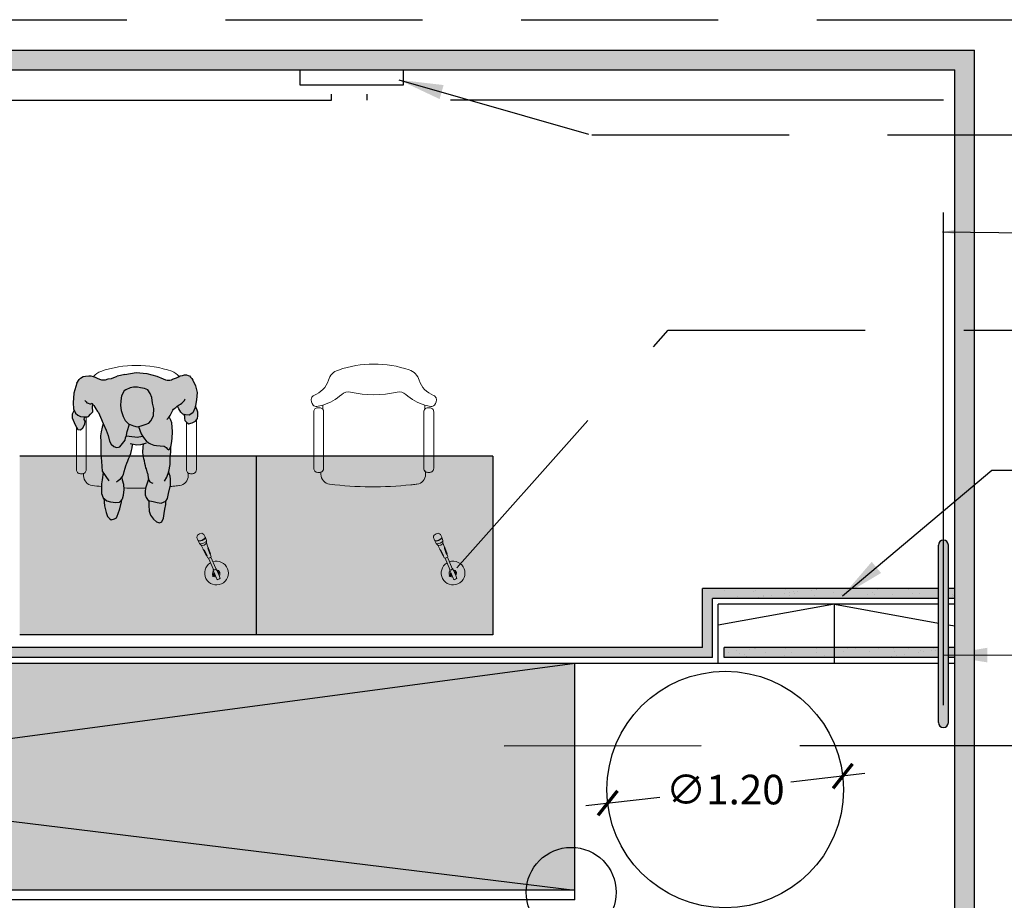
# Model space of a CAD drawing. Units: millimetres. Extents: x 0 to 23.6, y -6.6 to 13.
# Drawn here: x 13.5 to 18.5, y 5.3 to 9.7 of the extents above; entities that cross this region are included whole.
import ezdxf

# ---------------------------------------------------------------- set-up
doc = ezdxf.new("R2010")
doc.units = ezdxf.units.MM
doc.header["$MEASUREMENT"] = 0
doc.linetypes.add('ACAD_ISO04W100', pattern=[30, 24, -3, 0, -3])
doc.linetypes.add('LÍNEAS_OCULTAS2', pattern=[0.1875, 0.125, -0.0625])
doc.layers.add('Cotas', color=3, linetype='Continuous')
doc.styles.add('Directriz', font='verdana.ttf', dxfattribs={"height": 0.144})
doc.styles.get("Standard").update_dxf_attribs({"font": 'arial.ttf'})
doc.dimstyles.new('1-75', dxfattribs={"dimscale": 0.075, "dimtxt": 2, "dimasz": 1.5, "dimexe": 1.5, "dimexo": 2, "dimgap": 0.75, "dimtad": 0, "dimtih": 1, "dimtoh": 1, "dimzin": 0, "dimdsep": 46, "dimtxsty": 'Standard', "dimblk1": 'ARCHTICK', "dimblk2": 'ARCHTICK', "dimsah": 1, "dimcen": 2.5, "dimdle": 1.5, "dimclrd": 256, "dimclre": 256, "dimclrt": 4, "dimadec": 0, "dimazin": 0, "dimtfac": 1, "dimtmove": 0, "dimatfit": 3, "dimfxl": 0.44, "dimtolj": 1, "dimtzin": 0, "dimarcsym": 0})
doc.dimstyles.new('directriz', dxfattribs={"dimscale": 0.075, "dimtxt": 0.144, "dimasz": 2.2, "dimexe": 1.5, "dimexo": 3, "dimgap": 0.75, "dimtad": 0, "dimtih": 1, "dimtoh": 1, "dimzin": 0, "dimdsep": 46, "dimtxsty": 'Directriz', "dimblk": 'ARCHTICK', "dimcen": 2.5, "dimdle": 1.5, "dimclrd": 256, "dimclre": 256, "dimclrt": 4, "dimadec": 0, "dimazin": 0, "dimtfac": 1, "dimtmove": 0, "dimatfit": 3, "dimfxl": 0.44, "dimtolj": 1, "dimtzin": 0, "dimarcsym": 0})

# ---------------------------------------------------------------- blocks, each defined once
blk = doc.blocks.new('_ArchTick')
at = {"color": 0, "linetype": 'ByBlock', "const_width": 0.15}
blk.add_lwpolyline([(-0.5, -0.5), (0.5, 0.5)], dxfattribs=at)
blk = doc.blocks.new('*D23')
at = {"layer": 'Cotas', "lineweight": -2, "transparency": 16777216}
for p, q in [((17.7558, 5.8983), (17.3803, 5.8552)), ((16.3401, 5.7359), (16.7155, 5.779))]:
    blk.add_line(p, q, dxfattribs=at)
at = {"layer": 'DEFPOINTS', "color": 0, "transparency": 16777216}
for p in [(17.644, 5.8855), (16.4518, 5.7487)]:
    blk.add_point(p, dxfattribs=at)
at = {"layer": 'Cotas', "lineweight": -2, "transparency": 16777216, "xscale": 0.1125, "yscale": 0.1125, "zscale": 0.1125}
for p, rotation in [((17.644, 5.8855), 6.544159071558494), ((16.4518, 5.7487), 186.5441590715585)]:
    blk.add_blockref('_ArchTick', p, dxfattribs=dict(at, rotation=rotation))
at = {"layer": 'Cotas', "color": 4, "transparency": 16777216, "insert": (17.0479, 5.8171), "char_height": 0.15, "attachment_point": 5}
blk.add_mtext('\\A1;∅1.20', dxfattribs=at)
blk = doc.blocks.new('butaca')
at = {"color": 3, "lineweight": 9}
for points in [[(0.2543, 0.5295, -0.3232), (0.268, 0.5485), (0.268, 0.5595, 0.37838), (0.2241, 0.6091, 0.057669), (-0.1883, 0.6127, 0.003836), (-0.215, 0.6096, 0.00056), (-0.2189, 0.6091, 0.378651), (-0.2627, 0.5595), (-0.2627, 0.546, -0.245845), (-0.2541, 0.5295), (-0.2541, 0.3588), (-0.2541, 0.2418, -0.175733), (-0.2588, 0.229), (-0.2588, 0.2082, 0.030812), (-0.2893, 0.2153, 0.258011), (-0.3075, 0.2089, 0.260383), (-0.3157, 0.1719, 0.236377), (-0.3035, 0.1589, -0.233905), (-0.2303, 0.0819, 0.239272), (-0.1799, 0.0299, 0.167824), (0.1798, 0.0305, 0.246283), (0.2303, 0.0815, -0.234757), (0.3036, 0.1589, 0.236377), (0.3159, 0.1719, 0.260383), (0.3076, 0.2089, 0.258011), (0.2894, 0.2153, 0.030812), (0.2589, 0.2082), (0.2589, 0.229, -0.175733), (0.2543, 0.2418), (0.2543, 0.3588)], [(-0.2541, 0.3588), (-0.2541, 0.5295, 0.414214), (-0.2741, 0.5495), (-0.2791, 0.5495), (-0.2841, 0.5495, 0.414214), (-0.3041, 0.5295), (-0.3041, 0.3604), (-0.3041, 0.2418, 0.414214), (-0.2841, 0.2218), (-0.2791, 0.2218), (-0.2741, 0.2218, 0.414214), (-0.2541, 0.2418)], [(0.3043, 0.5295, 0.414214), (0.2843, 0.5495), (0.2793, 0.5495), (0.2743, 0.5495, 0.414214), (0.2543, 0.5295), (0.2543, 0.3588), (0.2543, 0.2418, 0.414214), (0.2743, 0.2218), (0.2793, 0.2218), (0.2843, 0.2218, 0.414214), (0.3043, 0.2418), (0.3043, 0.3729)]]:
    blk.add_lwpolyline(points, format="xyb", close=True, dxfattribs=at)
for centre, radius, start, end in [((-0.3315, -0.0353), 0.2542, 48.2678, 73.3648), ((0.3317, -0.0353), 0.2542, 106.6352, 131.7322), ((-0.1291, 0.1917), 0.05, 228.2678, 282.1025), ((0.001, -0.4149), 0.5704, 78.0867, 102.1025), ((0.1292, 0.1917), 0.05, 257.8975, 311.7322)]:
    blk.add_arc(centre, radius, start, end, dxfattribs=at)
blk = doc.blocks.new('Mesa Estrado')
at = {"true_color": 0xd1d1d1}
h = blk.add_hatch(color=254, dxfattribs=at)
h.paths.add_polyline_path([(2.0924, 1.2622), (2.0792, 1.2918), (2.0746, 1.2992), (2.0681, 1.3061), (2.0616, 1.3131), (2.0561, 1.3149), (2.0468, 1.3177), (2.0371, 1.3177), (2.0265, 1.3158), (2.015, 1.3126), (2.0066, 1.3084), (1.9965, 1.3029), (1.9868, 1.2991), (1.9766, 1.2959), (1.9715, 1.2936), (1.9623, 1.2922), (1.9535, 1.2922), (1.9489, 1.2913), (1.941, 1.2931), (1.9294, 1.2977), (1.8964, 1.3124), (1.8468, 1.3261), (1.7912, 1.3305), (1.7342, 1.3194), (1.7132, 1.3145), (1.6959, 1.3111), (1.667, 1.3001), (1.6505, 1.2978), (1.6358, 1.2933), (1.6165, 1.2927), (1.6057, 1.2966), (1.5933, 1.3017), (1.5847, 1.3068), (1.5734, 1.3102), (1.5615, 1.3131), (1.5524, 1.3142), (1.5348, 1.3125), (1.5235, 1.3097), (1.5093, 1.3011), (1.5019, 1.2955), (1.4911, 1.2768), (1.4764, 1.2263), (1.4718, 1.1772), (1.4748, 1.1455), (1.4839, 1.1234), (1.4964, 1.1134), (1.5098, 1.1072), (1.5268, 1.106), (1.5456, 1.1047), (1.5497, 1.1072), (1.5597, 1.1189), (1.5714, 1.131), (1.571, 1.1568), (1.5722, 1.1693), (1.5729, 1.1684), (1.5774, 1.1633), (1.582, 1.1548), (1.5877, 1.1457), (1.5962, 1.1332), (1.6002, 1.1281), (1.6115, 1.1031), (1.6241, 1.0722), (1.639, 1.0376), (1.6505, 1.0102), (1.6572, 0.9828), (1.6653, 0.9661), (1.6781, 0.9553), (1.6923, 0.9492), (1.7018, 0.9514), (1.7089, 0.9525), (1.7355, 0.9877), (1.738, 0.9983), (1.7429, 1.0113), (1.7454, 1.0219), (1.7455, 1.0314), (1.7584, 1.0683), (1.7531, 1.0706), (1.7356, 1.0875), (1.7252, 1.1078), (1.7162, 1.1375), (1.713, 1.1636), (1.7145, 1.1861), (1.7172, 1.2121), (1.7306, 1.2368), (1.739, 1.2426), (1.7616, 1.2518), (1.7782, 1.2551), (1.7984, 1.256), (1.8137, 1.2522), (1.8338, 1.2496), (1.8503, 1.2422), (1.8631, 1.2243), (1.8711, 1.2029), (1.8755, 1.1756), (1.8822, 1.1482), (1.8793, 1.1127), (1.8732, 1.0962), (1.8671, 1.0844), (1.8563, 1.0739), (1.8372, 1.0671), (1.817, 1.0591), (1.7967, 1.0546), (1.7779, 1.0596), (1.7591, 1.068), (1.8248, 1.007), (1.8257, 1.0053), (1.8339, 0.9946), (1.842, 0.9838), (1.8549, 0.9741), (1.8655, 0.9681), (1.8808, 0.9619), (1.895, 0.9605), (1.9139, 0.9591), (1.9341, 0.9564), (1.9446, 0.9504), (1.9504, 0.9408), (1.9575, 0.9383), (1.9635, 0.943), (1.9672, 0.9512), (1.971, 0.9701), (1.9749, 0.9961), (1.9766, 1.0317), (1.9745, 1.053), (1.9736, 1.0744), (1.9679, 1.0887), (1.9621, 1.0994), (1.9585, 1.104), (1.961, 1.1067), (1.9647, 1.1123), (1.9697, 1.122), (1.9744, 1.1331), (1.9771, 1.1391), (1.9818, 1.1442), (1.9878, 1.1493), (1.9924, 1.1535), (1.9984, 1.1586), (2.0018, 1.1611), (2.009, 1.1461), (2.0182, 1.1294), (2.0287, 1.1186), (2.0429, 1.1148), (2.0607, 1.1146), (2.0786, 1.125), (2.092, 1.1521), (2.0973, 1.1923), (2.1014, 1.2289)])
h.paths.add_polyline_path([(1.7653, 0.9187), (1.7688, 0.9343), (1.7724, 0.9485), (1.7728, 0.9628), (1.7731, 0.9683), (1.7959, 0.9641), (1.8164, 0.9655), (1.8291, 0.9683), (1.8284, 0.9655), (1.8271, 0.9557), (1.8266, 0.9437), (1.8262, 0.9352), (1.8262, 0.925), (1.8271, 0.9116), (1.8293, 0.9027), (1.8311, 0.8916), (1.8333, 0.8818), (1.8356, 0.868), (1.8387, 0.8569), (1.8409, 0.8475), (1.8436, 0.8409), (1.8492, 0.819), (1.8514, 0.8107), (1.8524, 0.7953), (1.8549, 0.7888), (1.846, 0.7634), (1.8398, 0.7433), (1.8372, 0.7268), (1.8382, 0.709), (1.8427, 0.6971), (1.852, 0.6804), (1.878, 0.6764), (1.898, 0.6702), (1.9181, 0.6676), (1.9301, 0.6722), (1.942, 0.6779), (1.9505, 0.692), (1.9568, 0.7168), (1.9656, 0.7581), (1.9661, 0.7889), (1.9651, 0.8044), (1.9567, 0.827), (1.9571, 0.8282), (1.9647, 0.8636), (1.9652, 0.8944), (1.968, 0.9299), (1.9684, 0.9575), (1.9672, 0.9512), (1.9635, 0.943), (1.9575, 0.9383), (1.9504, 0.9408), (1.9446, 0.9504), (1.9341, 0.9564), (1.9139, 0.9591), (1.895, 0.9605), (1.8808, 0.9619), (1.8655, 0.9681), (1.8549, 0.9741), (1.842, 0.9838), (1.8339, 0.9946), (1.8257, 1.0053), (1.8248, 1.0068), (1.7591, 1.068), (1.7584, 1.0682), (1.7467, 1.0347), (1.7419, 1.0087), (1.738, 0.9983), (1.7355, 0.9877), (1.7089, 0.9525), (1.7018, 0.9514), (1.6923, 0.9492), (1.6781, 0.9553), (1.6653, 0.9661), (1.6572, 0.9828), (1.6505, 1.0102), (1.639, 1.0376), (1.6251, 1.0698), (1.6191, 1.0533), (1.614, 1.0296), (1.6113, 1.0084), (1.6121, 0.9764), (1.6128, 0.942), (1.6124, 0.9148), (1.6155, 0.8804), (1.6175, 0.8531), (1.6195, 0.8305), (1.6248, 0.8227), (1.6189, 0.7867), (1.6162, 0.7654), (1.6159, 0.7405), (1.6155, 0.7169), (1.6247, 0.6954), (1.6435, 0.6797), (1.6623, 0.6747), (1.6895, 0.6708), (1.7073, 0.6729), (1.723, 0.6893), (1.728, 0.7082), (1.7307, 0.7366), (1.7287, 0.7627), (1.7231, 0.7841), (1.7209, 0.7971), (1.7198, 0.7993), (1.721, 0.8007), (1.7271, 0.8124), (1.7308, 0.8278), (1.7355, 0.8453), (1.7395, 0.8568), (1.7453, 0.8697), (1.7493, 0.8822), (1.7537, 0.8916), (1.7581, 0.9018)])
at = {"true_color": 0xb8b8b8}
h = blk.add_hatch(color=9, dxfattribs=at)
h.paths.add_polyline_path([(2.1049, 1.1116), (2.1036, 1.1302), (2.1006, 1.1406), (2.0924, 1.1605), (2.0914, 1.1531), (2.078, 1.126), (2.0601, 1.1156), (2.0423, 1.1159), (2.0338, 1.1181), (2.0367, 1.1091), (2.0359, 1.0985), (2.0378, 1.0878), (2.0467, 1.0786), (2.0573, 1.0715), (2.0762, 1.0754), (2.0917, 1.0844), (2.1017, 1.0974)])
h.paths.add_polyline_path([(1.5326, 1.085), (1.5275, 1.0927), (1.5299, 1.1006), (1.5342, 1.1065), (1.5262, 1.107), (1.5092, 1.1082), (1.4958, 1.1145), (1.4833, 1.1245), (1.4767, 1.1404), (1.4666, 1.1207), (1.4672, 1.102), (1.4811, 1.0657), (1.4953, 1.0429), (1.5096, 1.0412), (1.521, 1.0501), (1.5305, 1.0696)])
h.paths.add_polyline_path([(1.8816, 1.1492), (1.8748, 1.1766), (1.8705, 1.2039), (1.8625, 1.2253), (1.8497, 1.2433), (1.8332, 1.2506), (1.8131, 1.2533), (1.7978, 1.257), (1.7776, 1.2561), (1.761, 1.2528), (1.7384, 1.2436), (1.73, 1.2378), (1.7166, 1.2132), (1.7139, 1.1871), (1.7124, 1.1646), (1.7156, 1.1385), (1.7246, 1.1088), (1.735, 1.0885), (1.7525, 1.0717), (1.7773, 1.0607), (1.7961, 1.0556), (1.8163, 1.0601), (1.8366, 1.0681), (1.8556, 1.075), (1.8665, 1.0855), (1.8725, 1.0972), (1.8787, 1.1137)])
h.paths.add_polyline_path([(1.9373, 0.6387), (1.9411, 0.6612), (1.9414, 0.6789), (1.9295, 0.6732), (1.9175, 0.6686), (1.8974, 0.6713), (1.8774, 0.6775), (1.8558, 0.6807), (1.856, 0.6754), (1.8558, 0.6576), (1.8577, 0.628), (1.8646, 0.6077), (1.8797, 0.5874), (1.8937, 0.573), (1.9102, 0.5692), (1.9209, 0.5738), (1.9307, 0.5926), (1.9334, 0.6163)])
h.paths.add_polyline_path([(1.7162, 0.6756), (1.718, 0.6857), (1.7067, 0.6739), (1.6889, 0.6718), (1.6617, 0.6758), (1.6429, 0.6808), (1.6268, 0.6942), (1.6307, 0.6546), (1.6391, 0.6207), (1.6465, 0.6013), (1.6553, 0.5901), (1.6652, 0.5847), (1.6816, 0.5891), (1.6908, 0.5934), (1.6948, 0.6024), (1.7008, 0.6157), (1.7086, 0.6396)])
h = blk.add_hatch(color=9)
h.dxf.hatch_style = 1
h.paths.add_polyline_path([(2.4, 0.9073), (2.4, 0), (1.2, 0), (1.2, 0.9073)])
h = blk.add_hatch(color=9)
h.dxf.hatch_style = 1
h.paths.add_polyline_path([(3.6, 0.9073), (3.6, 0), (2.4, 0), (2.4, 0.9073)])
at = {"color": 251}
blk.add_line((1.573, 1.1678), (1.5707, 1.1655), dxfattribs=at)
at = {"color": 4}
for p, q in [((2.4, 0.9073), (1.2, 0.9073)), ((2.4, 0.9073), (2.4, 0)), ((3.6, 0.9073), (2.4, 0.9073)), ((3.6, 0.9073), (3.6, 0)), ((2.4, 0), (1.2, 0)), ((3.6, 0), (2.4, 0))]:
    blk.add_line(p, q, dxfattribs=at)
blk.add_line((2.4, 0.9073), (2.4, 0))
at = {"color": 3, "lineweight": 9}
for p, q in [((1.5241, 0.8187), (1.5241, 0.8077)), ((2.0548, 0.8077), (2.0548, 0.8213))]:
    blk.add_line(p, q, dxfattribs=at)
at = {"color": 6, "lineweight": 0}
for p, q in [((2.0993, 0.4949), (2.0999, 0.5007)), ((2.0999, 0.5007), (2.1025, 0.5066)), ((2.1025, 0.5066), (2.1122, 0.5126)), ((2.1122, 0.5126), (2.1232, 0.5154)), ((2.1232, 0.5154), (2.1292, 0.5132)), ((2.1338, 0.5096), (2.1292, 0.5132)), ((2.1411, 0.4957), (2.1338, 0.5096)), ((3.2993, 0.4949), (3.2999, 0.5007)), ((3.2999, 0.5007), (3.3025, 0.5066)), ((3.3025, 0.5066), (3.3122, 0.5126)), ((3.3122, 0.5126), (3.3232, 0.5154)), ((3.3232, 0.5154), (3.3292, 0.5132)), ((3.3338, 0.5096), (3.3292, 0.5132)), ((3.3411, 0.4957), (3.3338, 0.5096)), ((2.1042, 0.4801), (2.0993, 0.4949)), ((2.1042, 0.4801), (2.1118, 0.4773)), ((2.1042, 0.4801), (2.1051, 0.478)), ((2.1123, 0.4641), (2.1051, 0.478)), ((2.1127, 0.4752), (2.1051, 0.478)), ((2.1257, 0.4808), (2.1118, 0.4773)), ((2.1194, 0.4615), (2.1123, 0.4641)), ((2.1212, 0.4554), (2.1123, 0.4641)), ((2.1266, 0.4787), (2.1127, 0.4752)), ((2.1325, 0.4648), (2.1194, 0.4615)), ((2.1265, 0.4534), (2.1212, 0.4554)), ((2.1314, 0.4351), (2.1212, 0.4554)), ((2.1378, 0.4884), (2.1257, 0.4808)), ((2.1363, 0.4559), (2.1265, 0.4534)), ((2.1387, 0.4863), (2.1266, 0.4787)), ((2.1439, 0.4719), (2.1325, 0.4648)), ((2.1448, 0.4612), (2.1363, 0.4559)), ((2.1411, 0.4957), (2.1378, 0.4884)), ((2.142, 0.4936), (2.1387, 0.4863)), ((2.1411, 0.4957), (2.142, 0.4936)), ((2.147, 0.4788), (2.142, 0.4936)), ((2.147, 0.4788), (2.1439, 0.4719)), ((2.147, 0.4663), (2.1448, 0.4612)), ((2.147, 0.4663), (2.147, 0.4788)), ((2.1546, 0.445), (2.147, 0.4663)), ((3.3042, 0.4801), (3.2993, 0.4949)), ((3.3042, 0.4801), (3.3118, 0.4773)), ((3.3042, 0.4801), (3.3051, 0.478)), ((3.3123, 0.4641), (3.3051, 0.478)), ((3.3127, 0.4752), (3.3051, 0.478)), ((3.3257, 0.4808), (3.3118, 0.4773)), ((3.3194, 0.4615), (3.3123, 0.4641)), ((3.3212, 0.4554), (3.3123, 0.4641)), ((3.3266, 0.4787), (3.3127, 0.4752)), ((3.3325, 0.4648), (3.3194, 0.4615)), ((3.3265, 0.4534), (3.3212, 0.4554)), ((3.3314, 0.4351), (3.3212, 0.4554)), ((3.3378, 0.4884), (3.3257, 0.4808)), ((3.3363, 0.4559), (3.3265, 0.4534)), ((3.3387, 0.4863), (3.3266, 0.4787)), ((3.3439, 0.4719), (3.3325, 0.4648)), ((3.3448, 0.4612), (3.3363, 0.4559)), ((3.3411, 0.4957), (3.3378, 0.4884)), ((3.342, 0.4936), (3.3387, 0.4863)), ((3.3411, 0.4957), (3.342, 0.4936)), ((3.347, 0.4788), (3.342, 0.4936)), ((3.347, 0.4788), (3.3439, 0.4719)), ((3.347, 0.4663), (3.3448, 0.4612)), ((3.347, 0.4663), (3.347, 0.4788)), ((3.3546, 0.445), (3.347, 0.4663)), ((2.1314, 0.4351), (2.1309, 0.4332)), ((2.1465, 0.4024), (2.1309, 0.4332)), ((2.1309, 0.4332), (2.1329, 0.4321)), ((2.1329, 0.4321), (2.1314, 0.4351)), ((2.1329, 0.4321), (2.1368, 0.4299)), ((2.1505, 0.4015), (2.1368, 0.4299)), ((2.1479, 0.4021), (2.1465, 0.4024)), ((2.1538, 0.3903), (2.1479, 0.4021)), ((2.1505, 0.4015), (2.1479, 0.4021)), ((2.1546, 0.445), (2.1563, 0.444)), ((2.1557, 0.4419), (2.1546, 0.445)), ((2.1557, 0.4419), (2.1546, 0.4375)), ((2.1655, 0.4079), (2.1546, 0.4375)), ((2.1563, 0.444), (2.1557, 0.4419)), ((2.1676, 0.4114), (2.1563, 0.444)), ((2.1669, 0.4102), (2.1655, 0.4079)), ((2.1676, 0.4114), (2.1669, 0.4102)), ((2.1713, 0.3978), (2.1669, 0.4102)), ((3.3314, 0.4351), (3.3309, 0.4332)), ((3.3465, 0.4024), (3.3309, 0.4332)), ((3.3309, 0.4332), (3.3329, 0.4321)), ((3.3329, 0.4321), (3.3314, 0.4351)), ((3.3329, 0.4321), (3.3368, 0.4299)), ((3.3505, 0.4015), (3.3368, 0.4299)), ((3.3479, 0.4021), (3.3465, 0.4024)), ((3.3538, 0.3903), (3.3479, 0.4021)), ((3.3505, 0.4015), (3.3479, 0.4021)), ((3.3546, 0.445), (3.3563, 0.444)), ((3.3557, 0.4419), (3.3546, 0.445)), ((3.3557, 0.4419), (3.3546, 0.4375)), ((3.3655, 0.4079), (3.3546, 0.4375)), ((3.3563, 0.444), (3.3557, 0.4419)), ((3.3676, 0.4114), (3.3563, 0.444)), ((3.3669, 0.4102), (3.3655, 0.4079)), ((3.3676, 0.4114), (3.3669, 0.4102)), ((3.3713, 0.3978), (3.3669, 0.4102)), ((2.1538, 0.3903), (2.1573, 0.389)), ((2.1573, 0.389), (2.1594, 0.3895)), ((2.1824, 0.331), (2.1579, 0.3892)), ((2.1594, 0.3895), (2.164, 0.3906)), ((2.164, 0.3906), (2.1693, 0.394)), ((2.1693, 0.394), (2.1698, 0.3943)), ((2.1945, 0.3361), (2.1696, 0.3942)), ((2.1698, 0.3943), (2.1713, 0.3978)), ((3.3538, 0.3903), (3.3573, 0.389)), ((3.3573, 0.389), (3.3594, 0.3895)), ((3.3824, 0.331), (3.3579, 0.3892)), ((3.3594, 0.3895), (3.364, 0.3906)), ((3.364, 0.3906), (3.3693, 0.394)), ((3.3693, 0.394), (3.3698, 0.3943)), ((3.3945, 0.3361), (3.3696, 0.3942)), ((3.3698, 0.3943), (3.3713, 0.3978)), ((2.1781, 0.3003), (2.1811, 0.3026)), ((2.1796, 0.2983), (2.1781, 0.3003)), ((2.1783, 0.307), (2.1791, 0.3188)), ((2.1811, 0.3026), (2.1783, 0.307)), ((2.1791, 0.3188), (2.1833, 0.3238)), ((2.1796, 0.2983), (2.1843, 0.3019)), ((2.1807, 0.3299), (2.1824, 0.331)), ((2.1817, 0.3276), (2.1807, 0.3299)), ((2.1811, 0.3026), (2.1828, 0.3039)), ((2.1901, 0.3298), (2.1817, 0.3276)), ((2.1833, 0.3238), (2.1817, 0.3276)), ((2.1827, 0.3304), (2.1824, 0.331)), ((2.1834, 0.3286), (2.1827, 0.3304)), ((2.1833, 0.3032), (2.1828, 0.3039)), ((2.1863, 0.3168), (2.1833, 0.3238)), ((2.1866, 0.3057), (2.1833, 0.3032)), ((2.1843, 0.3019), (2.1833, 0.3032)), ((2.1898, 0.3303), (2.1834, 0.3286)), ((2.1835, 0.3097), (2.1863, 0.3168)), ((2.1866, 0.3057), (2.1835, 0.3097)), ((2.1837, 0.2983), (2.1858, 0.2999)), ((2.1876, 0.3044), (2.1843, 0.3019)), ((2.1843, 0.3019), (2.1853, 0.3005)), ((2.1853, 0.3005), (2.1886, 0.303)), ((2.1853, 0.3005), (2.1858, 0.2999)), ((2.1938, 0.2993), (2.1863, 0.3168)), ((2.1876, 0.3044), (2.1866, 0.3057)), ((2.1876, 0.3044), (2.1886, 0.303)), ((2.1918, 0.299), (2.1876, 0.3044)), ((2.1955, 0.3338), (2.1898, 0.3303)), ((2.1974, 0.3343), (2.1901, 0.3298)), ((2.1945, 0.3361), (2.1964, 0.3366)), ((2.1947, 0.3356), (2.1945, 0.3361)), ((2.1947, 0.3356), (2.1955, 0.3338)), ((2.1964, 0.3366), (2.1974, 0.3343)), ((2.199, 0.3305), (2.1974, 0.3343)), ((2.199, 0.3305), (2.2093, 0.3263)), ((2.2017, 0.3242), (2.199, 0.3305)), ((2.2017, 0.3242), (2.202, 0.3242)), ((2.2084, 0.3085), (2.2017, 0.3242)), ((2.202, 0.3242), (2.2104, 0.3135)), ((2.2104, 0.3135), (2.2084, 0.3085)), ((2.2116, 0.3007), (2.2084, 0.3085)), ((2.2093, 0.3263), (2.2155, 0.3163)), ((2.2147, 0.3044), (2.2116, 0.3007)), ((2.2176, 0.2866), (2.2116, 0.3007)), ((2.2155, 0.3163), (2.2147, 0.3044)), ((3.3781, 0.3003), (3.3811, 0.3026)), ((3.3796, 0.2983), (3.3781, 0.3003)), ((3.3783, 0.307), (3.3791, 0.3188)), ((3.3811, 0.3026), (3.3783, 0.307)), ((3.3791, 0.3188), (3.3833, 0.3238)), ((3.3796, 0.2983), (3.3843, 0.3019)), ((3.3807, 0.3299), (3.3824, 0.331)), ((3.3817, 0.3276), (3.3807, 0.3299)), ((3.3811, 0.3026), (3.3828, 0.3039)), ((3.3901, 0.3298), (3.3817, 0.3276)), ((3.3833, 0.3238), (3.3817, 0.3276)), ((3.3827, 0.3304), (3.3824, 0.331)), ((3.3834, 0.3286), (3.3827, 0.3304)), ((3.3833, 0.3032), (3.3828, 0.3039)), ((3.3863, 0.3168), (3.3833, 0.3238)), ((3.3866, 0.3057), (3.3833, 0.3032)), ((3.3843, 0.3019), (3.3833, 0.3032)), ((3.3898, 0.3303), (3.3834, 0.3286)), ((3.3835, 0.3097), (3.3863, 0.3168)), ((3.3866, 0.3057), (3.3835, 0.3097)), ((3.3837, 0.2983), (3.3858, 0.2999)), ((3.3876, 0.3044), (3.3843, 0.3019)), ((3.3843, 0.3019), (3.3853, 0.3005)), ((3.3853, 0.3005), (3.3886, 0.303)), ((3.3853, 0.3005), (3.3858, 0.2999)), ((3.3938, 0.2993), (3.3863, 0.3168)), ((3.3876, 0.3044), (3.3866, 0.3057)), ((3.3876, 0.3044), (3.3886, 0.303)), ((3.3918, 0.299), (3.3876, 0.3044)), ((3.3955, 0.3338), (3.3898, 0.3303)), ((3.3974, 0.3343), (3.3901, 0.3298)), ((3.3945, 0.3361), (3.3964, 0.3366)), ((3.3947, 0.3356), (3.3945, 0.3361)), ((3.3947, 0.3356), (3.3955, 0.3338)), ((3.3964, 0.3366), (3.3974, 0.3343)), ((3.399, 0.3305), (3.3974, 0.3343)), ((3.399, 0.3305), (3.4093, 0.3263)), ((3.4017, 0.3242), (3.399, 0.3305)), ((3.4017, 0.3242), (3.402, 0.3242)), ((3.4084, 0.3085), (3.4017, 0.3242)), ((3.402, 0.3242), (3.4104, 0.3135)), ((3.4104, 0.3135), (3.4084, 0.3085)), ((3.4116, 0.3007), (3.4084, 0.3085)), ((3.4093, 0.3263), (3.4155, 0.3163)), ((3.4147, 0.3044), (3.4116, 0.3007)), ((3.4176, 0.2866), (3.4116, 0.3007)), ((3.4155, 0.3163), (3.4147, 0.3044)), ((2.1796, 0.2983), (2.1811, 0.2963)), ((2.1811, 0.2963), (2.1837, 0.2983)), ((2.1846, 0.2969), (2.1837, 0.2983)), ((2.1956, 0.2925), (2.1846, 0.2969)), ((2.1938, 0.2993), (2.1918, 0.299)), ((2.1965, 0.2927), (2.1938, 0.2993)), ((2.1965, 0.2927), (2.1956, 0.2925)), ((2.202, 0.2799), (2.1965, 0.2927)), ((2.2039, 0.2804), (2.202, 0.2799)), ((2.2103, 0.2821), (2.2039, 0.2804)), ((2.2159, 0.2856), (2.2103, 0.2821)), ((2.2176, 0.2866), (2.2159, 0.2856)), ((3.3796, 0.2983), (3.3811, 0.2963)), ((3.3811, 0.2963), (3.3837, 0.2983)), ((3.3846, 0.2969), (3.3837, 0.2983)), ((3.3956, 0.2925), (3.3846, 0.2969)), ((3.3938, 0.2993), (3.3918, 0.299)), ((3.3965, 0.2927), (3.3938, 0.2993)), ((3.3965, 0.2927), (3.3956, 0.2925)), ((3.402, 0.2799), (3.3965, 0.2927)), ((3.4039, 0.2804), (3.402, 0.2799)), ((3.4103, 0.2821), (3.4039, 0.2804)), ((3.4159, 0.2856), (3.4103, 0.2821)), ((3.4176, 0.2866), (3.4159, 0.2856))]:
    blk.add_line(p, q, dxfattribs=at)
at = {"color": 3, "lineweight": 9}
for points in [[(2.009, 1.3108, 0.145518), (1.9719, 1.3373, 0.167824), (1.6123, 1.3368, 0.152682), (1.5745, 1.3103, 0.152682)], [(1.4878, 1.054), (1.4878, 0.9944), (1.4878, 0.8377, 0.414214), (1.5078, 0.8177), (1.5128, 0.8177), (1.5178, 0.8177, 0.414214), (1.5378, 0.8377), (1.5378, 1.0085), (1.5378, 1.1059)], [(2.0462, 1.0783), (2.0462, 1.0085), (2.0462, 0.8377, 0.414214), (2.0662, 0.8177), (2.0712, 0.8177), (2.0762, 0.8177, 0.414214), (2.0962, 0.8377), (2.0962, 1.0069), (2.0962, 1.0905)]]:
    blk.add_lwpolyline(points, format="xyb", dxfattribs=at)
at = {"color": 6}
for points in [[(1.49, 1.2775), (1.5009, 1.2962), (1.5082, 1.3018), (1.5224, 1.3103), (1.5338, 1.3132), (1.5513, 1.3149), (1.5604, 1.3138), (1.5723, 1.3109), (1.5837, 1.3075), (1.5922, 1.3024), (1.6047, 1.2973), (1.6154, 1.2934), (1.6347, 1.294), (1.6495, 1.2985), (1.6659, 1.3008), (1.6948, 1.3118)], [(1.7331, 1.3201), (1.7121, 1.3152), (1.6948, 1.3118)], [(1.7331, 1.3201), (1.7901, 1.3311), (1.8458, 1.3268), (1.8953, 1.3131), (1.9283, 1.2984)], [(1.9283, 1.2984), (1.9399, 1.2938), (1.9478, 1.292), (1.9524, 1.2929), (1.9612, 1.2929), (1.9704, 1.2943), (1.9755, 1.2966), (1.9857, 1.2998), (1.9954, 1.3035), (2.0056, 1.3091), (2.0139, 1.3133), (2.0254, 1.3165), (2.0361, 1.3184), (2.0458, 1.3184), (2.055, 1.3156), (2.0606, 1.3138), (2.0671, 1.3068), (2.0735, 1.2999), (2.0782, 1.2925), (2.0913, 1.2629)], [(1.49, 1.2775), (1.4753, 1.227)], [(2.0913, 1.2629), (2.1003, 1.2296), (2.0962, 1.193), (2.0909, 1.1528), (2.0775, 1.1257), (2.0596, 1.1153), (2.0418, 1.1155), (2.0277, 1.1193), (2.0172, 1.1301), (2.0079, 1.1468), (2.001, 1.1611), (2.0006, 1.1617)], [(1.4753, 1.227), (1.4708, 1.1779), (1.4737, 1.1462), (1.4829, 1.1241), (1.4954, 1.1141), (1.5087, 1.1079), (1.5258, 1.1067), (1.5445, 1.1054), (1.5487, 1.1079), (1.5587, 1.1196), (1.5703, 1.1317), (1.5699, 1.1575), (1.5711, 1.17)], [(1.531, 1.1895), (1.5367, 1.1816), (1.5412, 1.1776), (1.5474, 1.1747), (1.5554, 1.1725), (1.5616, 1.1719), (1.5656, 1.1736), (1.5679, 1.1753), (1.569, 1.1725), (1.5718, 1.1691), (1.5764, 1.164), (1.5809, 1.1555), (1.5866, 1.1464), (1.5951, 1.1339), (1.5991, 1.1288), (1.6104, 1.1038)], [(1.946, 1.0926), (1.9511, 1.0973), (1.9548, 1.1019), (1.9599, 1.1074), (1.9636, 1.113), (1.9687, 1.1227), (1.9733, 1.1338), (1.9761, 1.1398), (1.9807, 1.1449), (1.9867, 1.15), (1.9913, 1.1542), (1.9973, 1.1593), (2.0043, 1.1643), (2.0093, 1.1671), (2.0163, 1.1708), (2.0223, 1.175), (2.0301, 1.1819), (2.0352, 1.1893), (2.0375, 1.1949), (2.0389, 1.1977)], [(2.0334, 1.1178), (2.0362, 1.1088), (2.0354, 1.0982), (2.0373, 1.0875), (2.0462, 1.0783), (2.0568, 1.0712), (2.0757, 1.0751), (2.0912, 1.084), (2.1012, 1.0971), (2.1044, 1.1112), (2.1031, 1.1299), (2.1001, 1.1402), (2.0919, 1.1602)], [(1.4763, 1.14), (1.4662, 1.1204), (1.4668, 1.1017), (1.4807, 1.0654), (1.4949, 1.0426), (1.5092, 1.0408), (1.5205, 1.0498), (1.53, 1.0692), (1.5321, 1.0847), (1.527, 1.0924), (1.5294, 1.1003), (1.5337, 1.1061)], [(1.6104, 1.1038), (1.623, 1.0729), (1.6379, 1.0383), (1.6494, 1.0109), (1.6561, 0.9835), (1.6642, 0.9668), (1.6771, 0.956), (1.6912, 0.9499), (1.7007, 0.9521), (1.7078, 0.9532), (1.7344, 0.9884), (1.7369, 0.999), (1.7418, 1.012), (1.7443, 1.0226), (1.7445, 1.0321), (1.7574, 1.069)], [(1.803, 1.0569), (1.8166, 1.0192), (1.8247, 1.006), (1.8328, 0.9953), (1.841, 0.9845), (1.8539, 0.9748), (1.8644, 0.9688), (1.8797, 0.9626), (1.8939, 0.9612), (1.9129, 0.9598), (1.933, 0.9571), (1.9436, 0.9511), (1.9493, 0.9415), (1.9564, 0.939), (1.9624, 0.9437), (1.9661, 0.9519), (1.9699, 0.9708), (1.9738, 0.9968), (1.9755, 1.0324), (1.9734, 1.0537), (1.9726, 1.0751), (1.9668, 1.0894), (1.9611, 1.1001), (1.9574, 1.1047)], [(1.6241, 1.0705), (1.618, 1.054), (1.6129, 1.0303), (1.6103, 1.0091), (1.611, 0.9771), (1.6117, 0.9427), (1.6113, 0.9154), (1.6144, 0.881), (1.6164, 0.8538), (1.6184, 0.8312), (1.6521, 0.781)], [(1.7408, 1.0093), (1.7833, 1.004), (1.7966, 1.0035), (1.8238, 1.0075)], [(1.7298, 0.8285), (1.7344, 0.846), (1.7384, 0.8575), (1.7442, 0.8704), (1.7482, 0.8829), (1.7526, 0.8923), (1.7571, 0.9025), (1.7642, 0.9194), (1.7677, 0.935), (1.7713, 0.9492), (1.7717, 0.9635), (1.7721, 0.969)], [(1.761, 0.971), (1.7949, 0.9648), (1.8153, 0.9662), (1.8331, 0.9702), (1.8429, 0.9737)], [(1.8481, 0.8197), (1.8425, 0.8416), (1.8398, 0.8482), (1.8376, 0.8576), (1.8345, 0.8687), (1.8323, 0.8825), (1.83, 0.8923), (1.8283, 0.9034), (1.826, 0.9123), (1.8251, 0.9257), (1.8251, 0.9359), (1.8256, 0.9444), (1.826, 0.9564), (1.8273, 0.9662), (1.828, 0.969)], [(1.9341, 0.7806), (1.9462, 0.8006), (1.9561, 0.8289), (1.9637, 0.8643), (1.9641, 0.8951), (1.967, 0.9306), (1.9674, 0.9582)], [(1.6237, 0.8234), (1.6178, 0.7874), (1.6152, 0.7661), (1.6148, 0.7412), (1.6145, 0.7176), (1.6237, 0.6961), (1.6424, 0.6804), (1.6613, 0.6754), (1.6885, 0.6715), (1.7063, 0.6736), (1.7219, 0.69), (1.7269, 0.7089), (1.7297, 0.7373), (1.7277, 0.7634), (1.722, 0.7848), (1.7199, 0.7978), (1.7187, 0.8)], [(1.6911, 0.7769), (1.6995, 0.7827), (1.7115, 0.792), (1.7199, 0.8014), (1.726, 0.8131), (1.7298, 0.8285)], [(1.8538, 0.7895), (1.845, 0.7641), (1.8388, 0.744), (1.8362, 0.7275), (1.8371, 0.7097), (1.8417, 0.6978), (1.8509, 0.6811), (1.8769, 0.6771), (1.897, 0.6709), (1.9171, 0.6683), (1.929, 0.6729), (1.9409, 0.6786), (1.9494, 0.6927), (1.9557, 0.7175), (1.9646, 0.7588), (1.965, 0.7896), (1.964, 0.8051), (1.9557, 0.8277)], [(1.8481, 0.8197), (1.8504, 0.8114), (1.8513, 0.796), (1.8559, 0.7841), (1.8606, 0.7769), (1.8699, 0.7708), (1.8747, 0.7696)], [(1.6264, 0.6938), (1.6302, 0.6543), (1.6386, 0.6203), (1.646, 0.601), (1.6549, 0.5898), (1.6648, 0.5844), (1.6812, 0.5887), (1.6904, 0.5931), (1.6943, 0.602), (1.7003, 0.6154), (1.7082, 0.6393), (1.7157, 0.6752), (1.7175, 0.6854)], [(1.8554, 0.6804), (1.8556, 0.6751), (1.8553, 0.6573), (1.8573, 0.6277), (1.8641, 0.6074), (1.8792, 0.5871), (1.8932, 0.5727), (1.9098, 0.5689), (1.9205, 0.5735), (1.9302, 0.5923), (1.9329, 0.6159), (1.9368, 0.6384), (1.9407, 0.6608), (1.9409, 0.6786)]]:
    blk.add_lwpolyline(points, dxfattribs=at)
blk.add_lwpolyline([(1.7161, 1.2128), (1.7134, 1.1868), (1.7119, 1.1643), (1.7151, 1.1382), (1.7242, 1.1085), (1.7345, 1.0882), (1.7521, 1.0713), (1.7768, 1.0603), (1.7957, 1.0553), (1.8159, 1.0598), (1.8361, 1.0678), (1.8552, 1.0746), (1.866, 1.0851), (1.8721, 1.0969), (1.8782, 1.1134), (1.8811, 1.1489), (1.8744, 1.1762), (1.87, 1.2036), (1.862, 1.225), (1.8493, 1.2429), (1.8328, 1.2503), (1.8127, 1.2529), (1.7973, 1.2567), (1.7772, 1.2558), (1.7605, 1.2525), (1.7379, 1.2433), (1.7295, 1.2375)], close=True, dxfattribs=at)
at = {"color": 3, "lineweight": 9}
for centre, radius, start, end in [((1.5741, 0.8077), 0.05, 180, 262.9026), ((2.0048, 0.8077), 0.05, 277.0432, 360), ((1.7895, 2.5382), 1.7939, 262.9026, 264.4153), ((1.7895, 2.5382), 1.7939, 275.5569, 276.1047), ((1.7923, 2.4956), 1.7512, 276.164, 277.0432), ((1.7962, 2.4961), 1.7512, 276.9147, 277.0432), ((1.7895, 2.5382), 1.7939, 268.0674, 271.5822)]:
    blk.add_arc(centre, radius, start, end, dxfattribs=at)
at = {"color": 6, "lineweight": 9}
for centre in [(2.1984, 0.3137), (3.3984, 0.3137)]:
    blk.add_arc(centre, 0.0601, 120.5532, 108.2737, dxfattribs=at)
at = {"rotation": 180}
blk.add_blockref('butaca', (2.9962, 1.374), dxfattribs=at)

msp = doc.modelspace()

# ---------------------------------------------------------------- hatches: boundary and pattern name
h = msp.add_hatch(color=253)
h.dxf.hatch_style = 1
h.paths.add_polyline_path([(18.2123, 9.5679), (9.8122, 9.5679), (9.8122, 9.4679), (18.2123, 9.4679)])
h = msp.add_hatch(color=253)
h.dxf.hatch_style = 1
h.paths.add_polyline_path([(18.3123, 9.5679), (18.2123, 9.5679), (18.2122, 1.2573), (18.3122, 1.2573)])
h.paths.add_polyline_path([(18.2123, -1.2548), (18.3121, -1.2548), (18.3122, -0.1444), (18.2123, -0.1444)])
h = msp.add_hatch(color=9)
h.dxf.hatch_style = 1
h.paths.add_polyline_path([(18.1547, 7.082, 0.416432), (18.1296, 7.057), (18.1296, 6.157, 0.416445), (18.1547, 6.132)])
h.paths.add_polyline_path([(18.1796, 7.057, 0.411994), (18.1547, 7.082), (18.1547, 6.132, 0.425481), (18.1795, 6.1581)])
h = msp.add_hatch(color=253)
h.dxf.hatch_style = 1
h.paths.add_polyline_path([(18.1295, 6.537), (17.6026, 6.537), (17.6026, 6.487), (18.1295, 6.487)])
h.paths.add_polyline_path([(17.6026, 6.537), (17.0423, 6.537), (17.0423, 6.487), (17.6026, 6.487)])
h.paths.add_polyline_path([(18.2123, 6.537), (18.1795, 6.537), (18.1795, 6.487), (18.2123, 6.487)])
h.paths.add_polyline_path([(18.2123, 6.837), (18.1795, 6.837), (18.1795, 6.787), (18.2123, 6.787)])
h.paths.add_polyline_path([(18.1295, 6.837), (16.9323, 6.837), (16.9323, 6.537), (11.0123, 6.537), (11.0123, 6.487), (16.9823, 6.487), (16.9823, 6.787), (18.1295, 6.787)])
h = msp.add_hatch()
h.set_pattern_fill('AR-SAND', color=3, scale=0.05)
h.set_pattern_definition([(37.5, (-4.14942, -1.71518), (-0.00314967, 0.0963412), [0, -0.076, 0, -0.085, 0, -0.08125]), (7.5, (-4.14942, -1.71518), (0.08848884, 0.1411073), [0, -0.041, 0, -0.0685, 0, -0.02625]), (327.5, (-4.21092, -1.71518), (0.1557071, 0.00028295), [0, -0.025, 0, -0.09, 0, -0.1175]), (317.5, (-4.21092, -1.71518), (0.1503063, 0.0438838), [0, -0.0125, 0, -0.059, 0, -0.0675])])
h.paths.add_polyline_path([(17.0123, 6.837), (17.0123, 6.787), (18.1295, 6.787), (18.1295, 6.837)])
h.paths.add_polyline_path([(18.1795, 6.787), (18.2123, 6.787), (18.2123, 6.837), (18.1795, 6.837)])
h.paths.add_polyline_path([(18.1795, 6.487), (18.2123, 6.487), (18.2123, 6.537), (18.1795, 6.537)])
h.paths.add_polyline_path([(17.0423, 6.537), (17.0423, 6.487), (18.1295, 6.487), (18.1295, 6.537)])
h = msp.add_hatch()
h.set_pattern_fill('AR-SAND', color=3, scale=0.05)
h.set_pattern_definition([(37.5, (9.71205, -1.71518), (-0.00314967, 0.0963412), [0, -0.076, 0, -0.085, 0, -0.08125]), (7.5, (9.71205, -1.71518), (0.0884888, 0.1411073), [0, -0.041, 0, -0.0685, 0, -0.02625]), (327.5, (9.65055, -1.71518), (0.1557071, 0.00028295), [0, -0.025, 0, -0.09, 0, -0.1175]), (317.5, (9.65055, -1.71518), (0.1503063, 0.0438838), [0, -0.0125, 0, -0.059, 0, -0.0675])])
h.paths.add_polyline_path([(16.9823, 6.487), (16.9823, 6.537), (11.0123, 6.537), (11.0123, 6.487)])
h = msp.add_hatch(color=254)
h.dxf.hatch_style = 1
h.paths.add_polyline_path([(16.2862, 6.457), (11.7854, 6.457), (11.7854, 5.8571)])
h.paths.add_polyline_path([(16.2854, 6.4569), (11.7854, 5.8571), (16.2854, 5.307)])
h.paths.add_polyline_path([(11.7854, 5.8571), (11.7854, 5.307), (16.2854, 5.307)])

# ---------------------------------------------------------------- linework, layer by layer
at = {"lineweight": 25}
for p, q in [((9.7122, 9.5679), (18.3123, 9.5679)), ((18.3122, 1.2573), (18.3123, 9.5679)), ((9.8122, 9.4679), (18.2123, 9.4679)), ((18.2122, 1.2573), (18.2123, 9.4679))]:
    msp.add_line(p, q, dxfattribs=at)
at = {"color": 6}
for p, q in [((14.8891, 9.4679), (14.8891, 9.3918)), ((15.4161, 9.3918), (15.4161, 9.4679)), ((14.8891, 9.3918), (15.4161, 9.3918))]:
    msp.add_line(p, q, dxfattribs=at)
at = {"color": 4}
for p, q in [((18.1295, 6.157), (18.1296, 7.057)), ((18.1795, 6.157), (18.1796, 7.057)), ((16.9323, 6.537), (16.9323, 6.837)), ((18.1295, 6.837), (16.9323, 6.837)), ((18.2122, 6.837), (18.1795, 6.837)), ((16.9823, 6.487), (16.9823, 6.787)), ((18.1295, 6.787), (16.9823, 6.787)), ((17.0123, 6.457), (17.0123, 6.757)), ((18.1295, 6.757), (17.0123, 6.757)), ((18.2122, 6.787), (18.1795, 6.787)), ((18.2123, 6.757), (18.1795, 6.757)), ((16.9323, 6.537), (11.0123, 6.537)), ((17.0423, 6.487), (17.0423, 6.537)), ((18.1295, 6.537), (17.0423, 6.537)), ((17.0923, 6.537), (17.0923, 6.537)), ((18.2122, 6.537), (18.1795, 6.537)), ((16.9823, 6.487), (11.0123, 6.487)), ((18.1295, 6.457), (11.7854, 6.457)), ((16.2854, 5.257), (16.2854, 6.457)), ((18.1295, 6.487), (17.0423, 6.487)), ((17.0923, 6.457), (17.0923, 6.457)), ((18.2122, 6.487), (18.1795, 6.487)), ((18.2123, 6.457), (18.1795, 6.457)), ((18.2123, 6.157), (18.2123, 6.157)), ((16.2854, 5.307), (11.0123, 5.307)), ((16.2854, 5.257), (9.8995, 5.257))]:
    msp.add_line(p, q, dxfattribs=at)
at = {"color": 1, "linetype": 'LÍNEAS_OCULTAS2', "ltscale": 20}
for points in [[(15.0488, 9.3453), (15.0488, 9.3127), (9.8691, 9.3127), (9.8691, -1.2548)], [(18.1547, -1.2548), (18.1547, 9.3135), (15.2318, 9.3135), (15.2318, 9.3453)]]:
    msp.add_lwpolyline(points, dxfattribs=at)
at = {"color": 164, "linetype": 'ACAD_ISO04W100', "ltscale": 0.35}
msp.add_circle((16.2666, 5.296), 0.228, dxfattribs=at)
at = {"color": 4}
for centre, start, end in [((18.1546, 7.057), 0, 180), ((18.1546, 6.157), 180, 0)]:
    msp.add_arc(centre, 0.025, start, end, dxfattribs=at)
at = {"layer": 'Cotas'}
for p, q in [((17.6026, 6.757), (17.0123, 6.6505)), ((17.6026, 6.457), (17.6026, 6.757)), ((17.6026, 6.757), (18.1295, 6.6619)), ((18.1795, 6.6529), (18.2123, 6.647)), ((16.2854, 6.4569), (11.7854, 5.8571)), ((11.7854, 5.8571), (16.2854, 5.307))]:
    msp.add_line(p, q, dxfattribs=at)
msp.add_circle((17.0479, 5.8171), 0.6, dxfattribs=at)

# ---------------------------------------------------------------- block references
msp.add_blockref('Mesa Estrado', (12.2688, 6.6017))

# ---------------------------------------------------------------- dimensions: what is measured, and where the dimension line sits
dim = msp.add_diameter_dim_2p(p1=(16.4518, 5.7487), p2=(17.644, 5.8855), dimstyle='1-75', override={"dimtmove": 2}, dxfattribs=at)
dim.commit()
dim.dimension.update_dxf_attribs({"geometry": '*D23', "text_midpoint": (17.0479, 5.8171), "dimtype": 163})

# ---------------------------------------------------------------- leaders
at = {"layer": 'Cotas', "linetype": 'LÍNEAS_OCULTAS2', "ltscale": 8}
for points, override in [([(11.5123, 7.1701), (11.5123, 9.7224), (23.2867, 9.7224)], {"dimasz": 2}), ([(15.3927, 9.4171), (16.3712, 9.1375), (23.2886, 9.1375)], {"dimasz": 3}), ([(18.149, 8.6463), (18.605, 8.6409), (23.2886, 8.6409)], {"dimasz": 2}), ([(15.6863, 6.9423), (16.758, 8.1473), (23.2886, 8.1473)], {"dimasz": 3}), ([(17.6422, 6.7991), (18.4009, 7.4369), (23.2778, 7.4369)], {"dimasz": 3}), ([(18.1517, 6.4986), (18.9413, 6.5011), (23.2886, 6.5011)], {"dimasz": 3}), ([(15.926, 6.0398), (18.1825, 6.0405), (23.2837, 6.0405)], {"dimasz": 3})]:
    msp.add_leader(points, dimstyle='directriz', override=override, dxfattribs=at)

doc.saveas('drawing.dxf')
